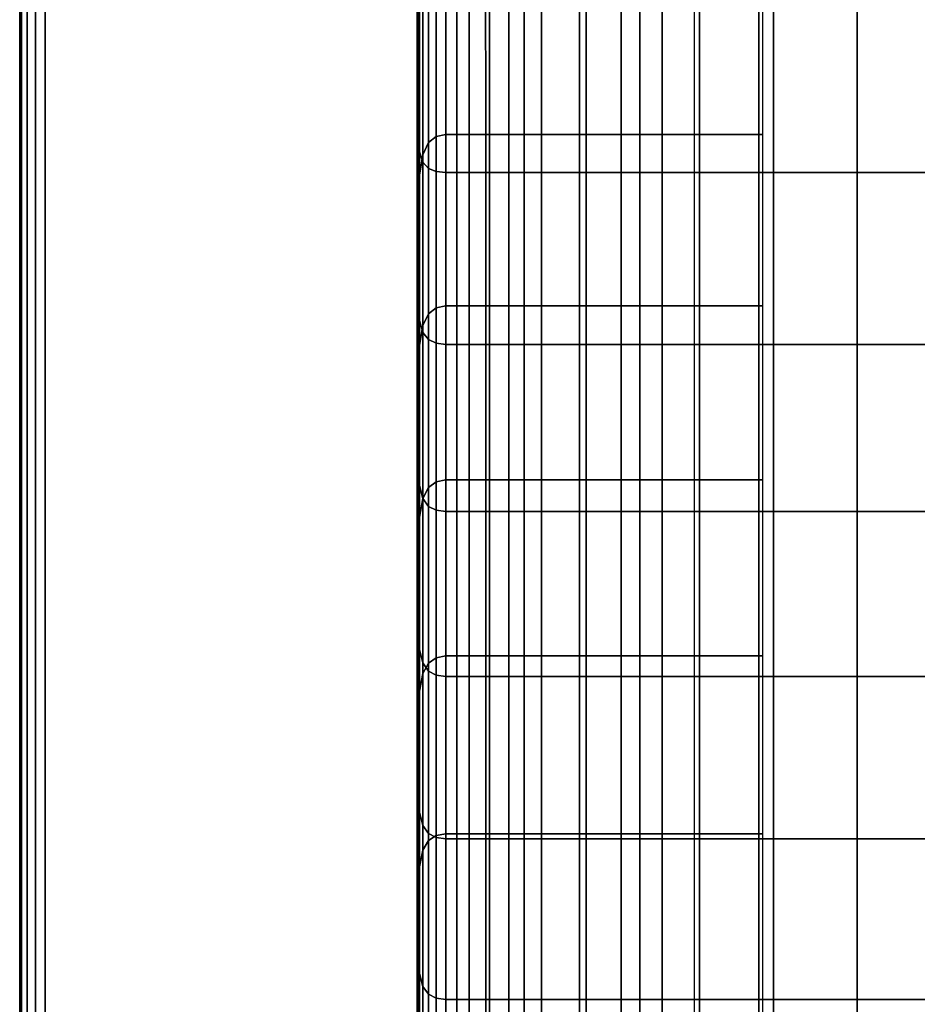
# Model space of a CAD drawing. Units: inches. Extents: x 0 to 14.6, y 0 to 22.4.
# Drawn here: x 1.4 to 3.3, y 7.3 to 9.5 of the extents above; entities that cross this region are included whole.
import ezdxf

# ---------------------------------------------------------------- set-up
doc = ezdxf.new("R2010")
doc.units = ezdxf.units.IN
doc.header["$MEASUREMENT"] = 0

msp = doc.modelspace()

# ---------------------------------------------------------------- linework, layer by layer
for points in [[(1.3833, 2.1499, 1.3886), (1.3876, 2.144, 1.4099), (1.3876, 17.789, 1.4099), (1.3833, 17.8019, 1.3886)], [(1.3833, 2.1499), (1.3833, 2.1499, 1.3886), (1.3833, 17.8019, 1.3886), (1.3833, 17.8019)], [(1.3876, 2.144, 1.4099), (1.3996, 2.1389, 1.4279), (1.3996, 17.778, 1.4279), (1.3876, 17.789, 1.4099)], [(1.3996, 2.1389, 1.4279), (1.4176, 2.1355, 1.4399), (1.4176, 17.7706, 1.4399), (1.3996, 17.778, 1.4279)], [(1.4176, 2.1355, 1.4399), (1.4388, 2.1343, 1.4441), (1.4388, 17.7681, 1.4441), (1.4176, 17.7706, 1.4399)], [(1.4388, 2.1343, 1.4441), (2.8565, 2.1343, 1.4441), (2.8565, 17.7681, 1.4441), (1.4388, 17.7681, 1.4441)], [(2.696, 6.9652, 1), (2.696, 6.9652, 3.3608), (2.696, 10.9709, 6.3795), (2.696, 10.9709, 1)], [(2.696, 6.9652, 3.3608), (3.0292, 6.9652, 3.3608), (3.0292, 10.9709, 6.3795), (2.696, 10.9709, 6.3795)], [(3.0292, 10.9709, 6.3795), (3.0292, 6.9652, 3.3608), (11.5464, 6.9652, 3.3608), (11.5464, 10.9709, 6.3795)], [(2.2559, 9.4934, 4.7563), (2.2522, 9.433, 4.8322), (2.2522, 9.7968, 5.1344), (2.2559, 9.858, 5.0588)], [(2.251, 9.8384, 5.8251), (2.251, 9.4695, 5.5291), (2.251, 9.3876, 5.6297), (2.251, 9.7569, 5.9271)], [(2.2522, 9.433, 4.8322), (2.251, 9.3611, 4.922), (2.251, 9.7237, 5.2238), (2.2522, 9.7968, 5.1344)], [(2.251, 9.7569, 5.9271), (2.251, 9.3876, 5.6297), (2.251, 9.3153, 5.7233), (2.251, 9.6861, 6.0216)], [(2.251, 9.3611, 4.922), (2.251, 9.281, 5.0212), (2.251, 9.6424, 5.3223), (2.251, 9.7237, 5.2238)], [(2.251, 9.6314, 6.1048), (2.251, 9.6861, 6.0216), (2.251, 9.3153, 5.7233), (2.251, 9.2573, 5.8061)], [(2.251, 9.6424, 5.3223), (2.251, 9.281, 5.0212), (2.251, 9.1963, 5.125), (2.251, 9.556, 5.4254)], [(2.2523, 9.5908, 6.1753), (2.251, 9.6314, 6.1048), (2.251, 9.2573, 5.8061), (2.2523, 9.2124, 5.8767)], [(2.256, 9.5619, 6.2319), (2.2523, 9.5908, 6.1753), (2.2523, 9.2124, 5.8767), (2.256, 9.1791, 5.9335)], [(2.2927, 9.5801, 4.6471), (2.2927, 9.2124, 4.3251), (2.2758, 9.1991, 4.3426), (2.2758, 9.5664, 4.6643)], [(2.3135, 9.5846, 4.6413), (2.3135, 9.2168, 4.3193), (2.2927, 9.2124, 4.3251), (2.2927, 9.5801, 4.6471)], [(2.3376, 9.5846, 4.6413), (2.3377, 9.2168, 4.3193), (2.3135, 9.2168, 4.3193), (2.3135, 9.5846, 4.6413)], [(2.3647, 9.2168, 4.3193), (2.3377, 9.2168, 4.3193), (2.3376, 9.5846, 4.6413), (2.3647, 9.5846, 4.6413)], [(2.4006, 9.2168, 4.3193), (2.3647, 9.2168, 4.3193), (2.3647, 9.5846, 4.6413), (2.4005, 9.5846, 4.6413)], [(2.4511, 9.2168, 4.3193), (2.4006, 9.2168, 4.3193), (2.4005, 9.5846, 4.6413), (2.451, 9.5846, 4.6413)], [(2.5221, 9.2168, 4.3193), (2.4511, 9.2168, 4.3193), (2.451, 9.5846, 4.6413), (2.5221, 9.5846, 4.6413)], [(2.6197, 9.2168, 4.3193), (2.5221, 9.2168, 4.3193), (2.5221, 9.5846, 4.6413), (2.6196, 9.5846, 4.6413)], [(2.737, 9.2168, 4.3193), (2.6197, 9.2168, 4.3193), (2.6196, 9.5846, 4.6413), (2.737, 9.5846, 4.6413)], [(2.8677, 9.2168, 4.3193), (2.737, 9.2168, 4.3193), (2.737, 9.5846, 4.6413), (2.8677, 9.5846, 4.6413)], [(3.0049, 9.2168, 4.3193), (2.8677, 9.2168, 4.3193), (2.8677, 9.5846, 4.6413), (3.0049, 9.5846, 4.6413)], [(2.251, 9.556, 5.4254), (2.251, 9.1963, 5.125), (2.251, 9.1112, 5.2298), (2.251, 9.4695, 5.5291)], [(2.2634, 9.5428, 6.2732), (2.256, 9.5619, 6.2319), (2.256, 9.1791, 5.9335), (2.2635, 9.1563, 5.9752)], [(2.2758, 9.5664, 4.6643), (2.2758, 9.1991, 4.3426), (2.2634, 9.1725, 4.3776), (2.2634, 9.539, 4.6988)], [(2.2634, 9.1725, 4.3776), (2.2559, 9.1282, 4.436), (2.2559, 9.4934, 4.7563), (2.2634, 9.539, 4.6988)], [(2.2634, 9.5428, 6.2732), (2.2635, 9.1563, 5.9752), (2.2759, 9.1427, 6.0002), (2.2759, 9.5314, 6.298)], [(2.2759, 9.5314, 6.298), (2.2759, 9.1427, 6.0002), (2.2927, 9.1358, 6.0126), (2.2927, 9.5257, 6.3104)], [(2.2927, 9.5257, 6.3104), (2.2927, 9.1358, 6.0126), (2.3135, 9.1336, 6.0168), (2.3135, 9.5237, 6.3145)], [(2.3135, 9.5237, 6.3145), (2.3135, 9.1336, 6.0168), (2.3377, 9.1336, 6.0168), (2.3377, 9.5237, 6.3145)], [(2.3648, 9.5237, 6.3145), (2.3377, 9.5237, 6.3145), (2.3377, 9.1336, 6.0168), (2.3648, 9.1336, 6.0168)], [(2.4089, 9.5237, 6.3145), (2.3648, 9.5237, 6.3145), (2.3648, 9.1336, 6.0168), (2.4089, 9.1336, 6.0168)], [(2.4843, 9.5237, 6.3145), (2.4089, 9.5237, 6.3145), (2.4089, 9.1336, 6.0168), (2.4843, 9.1336, 6.0168)], [(2.6051, 9.5237, 6.3145), (2.4843, 9.5237, 6.3145), (2.4843, 9.1336, 6.0168), (2.6051, 9.1336, 6.0168)], [(2.7855, 9.5237, 6.3145), (2.6051, 9.5237, 6.3145), (2.6051, 9.1336, 6.0168), (2.7855, 9.1336, 6.0168)], [(2.9971, 9.5237, 6.3145), (2.7855, 9.5237, 6.3145), (2.7855, 9.1336, 6.0168), (2.9971, 9.1336, 6.0168)], [(3.2115, 9.5237, 6.3145), (2.9971, 9.5237, 6.3145), (2.9971, 9.1336, 6.0168), (3.2115, 9.1336, 6.0168)], [(3.4001, 9.5237, 6.3145), (3.2115, 9.5237, 6.3145), (3.2115, 9.1336, 6.0168), (3.4001, 9.1336, 6.0168)], [(2.2559, 9.1282, 4.436), (2.2522, 9.0694, 4.5133), (2.2522, 9.433, 4.8322), (2.2559, 9.4934, 4.7563)], [(2.251, 9.4695, 5.5291), (2.251, 9.1112, 5.2298), (2.251, 9.0299, 5.3315), (2.251, 9.3876, 5.6297)], [(2.2522, 9.0694, 4.5133), (2.251, 8.9994, 4.6051), (2.251, 9.3611, 4.922), (2.2522, 9.433, 4.8322)], [(2.251, 9.3876, 5.6297), (2.251, 9.0299, 5.3315), (2.251, 8.9569, 5.4264), (2.251, 9.3153, 5.7233)], [(2.251, 8.9994, 4.6051), (2.251, 8.9216, 4.707), (2.251, 9.281, 5.0212), (2.251, 9.3611, 4.922)], [(2.251, 9.2573, 5.8061), (2.251, 9.3153, 5.7233), (2.251, 8.9569, 5.4264), (2.251, 8.8963, 5.5106)], [(2.251, 9.281, 5.0212), (2.251, 8.9216, 4.707), (2.251, 8.8392, 4.8146), (2.251, 9.1963, 5.125)], [(2.2523, 9.2124, 5.8767), (2.251, 9.2573, 5.8061), (2.251, 8.8963, 5.5106), (2.2523, 8.8477, 5.5824)], [(2.256, 9.1791, 5.9335), (2.2523, 9.2124, 5.8767), (2.2523, 8.8477, 5.5824), (2.256, 8.8106, 5.6404)], [(2.2927, 9.2124, 4.3251), (2.2927, 8.8382, 3.9776), (2.2758, 8.8254, 3.9956), (2.2758, 9.1991, 4.3426)], [(2.3135, 9.2168, 4.3193), (2.3135, 8.8425, 3.9716), (2.2927, 8.8382, 3.9776), (2.2927, 9.2124, 4.3251)], [(2.3377, 9.2168, 4.3193), (2.3377, 8.8425, 3.9716), (2.3135, 8.8425, 3.9716), (2.3135, 9.2168, 4.3193)], [(2.3647, 8.8425, 3.9716), (2.3377, 8.8425, 3.9716), (2.3377, 9.2168, 4.3193), (2.3647, 9.2168, 4.3193)], [(2.4006, 8.8425, 3.9716), (2.3647, 8.8425, 3.9716), (2.3647, 9.2168, 4.3193), (2.4006, 9.2168, 4.3193)], [(2.4511, 8.8425, 3.9716), (2.4006, 8.8425, 3.9716), (2.4006, 9.2168, 4.3193), (2.4511, 9.2168, 4.3193)], [(2.5221, 8.8425, 3.9716), (2.4511, 8.8425, 3.9716), (2.4511, 9.2168, 4.3193), (2.5221, 9.2168, 4.3193)], [(2.6197, 8.8425, 3.9716), (2.5221, 8.8425, 3.9716), (2.5221, 9.2168, 4.3193), (2.6197, 9.2168, 4.3193)], [(2.7371, 8.8425, 3.9716), (2.6197, 8.8425, 3.9716), (2.6197, 9.2168, 4.3193), (2.737, 9.2168, 4.3193)], [(2.8677, 8.8425, 3.9716), (2.7371, 8.8425, 3.9716), (2.737, 9.2168, 4.3193), (2.8677, 9.2168, 4.3193)], [(3.0049, 8.8425, 3.9716), (2.8677, 8.8425, 3.9716), (2.8677, 9.2168, 4.3193), (3.0049, 9.2168, 4.3193)], [(2.251, 9.1963, 5.125), (2.251, 8.8392, 4.8146), (2.251, 8.7561, 4.9236), (2.251, 9.1112, 5.2298)], [(2.2758, 9.1991, 4.3426), (2.2758, 8.8254, 3.9956), (2.2634, 8.7998, 4.0317), (2.2634, 9.1725, 4.3776)], [(2.2634, 8.7998, 4.0317), (2.256, 8.7571, 4.0919), (2.2559, 9.1282, 4.436), (2.2634, 9.1725, 4.3776)], [(2.2635, 9.1563, 5.9752), (2.256, 9.1791, 5.9335), (2.256, 8.8106, 5.6404), (2.2635, 8.7845, 5.6829)], [(2.2635, 9.1563, 5.9752), (2.2635, 8.7845, 5.6829), (2.2759, 8.7688, 5.7084), (2.2759, 9.1427, 6.0002)], [(2.2759, 9.1427, 6.0002), (2.2759, 8.7688, 5.7084), (2.2928, 8.761, 5.7211), (2.2927, 9.1358, 6.0126)], [(2.256, 8.7571, 4.0919), (2.2522, 8.7005, 4.172), (2.2522, 9.0694, 4.5133), (2.2559, 9.1282, 4.436)], [(2.2927, 9.1358, 6.0126), (2.2928, 8.761, 5.7211), (2.3135, 8.7583, 5.7254), (2.3135, 9.1336, 6.0168)], [(2.3135, 9.1336, 6.0168), (2.3135, 8.7583, 5.7254), (2.3377, 8.7583, 5.7254), (2.3377, 9.1336, 6.0168)], [(2.3648, 9.1336, 6.0168), (2.3377, 9.1336, 6.0168), (2.3377, 8.7583, 5.7254), (2.3648, 8.7583, 5.7254)], [(2.4089, 9.1336, 6.0168), (2.3648, 9.1336, 6.0168), (2.3648, 8.7583, 5.7254), (2.4089, 8.7583, 5.7254)], [(2.4843, 9.1336, 6.0168), (2.4089, 9.1336, 6.0168), (2.4089, 8.7583, 5.7254), (2.4843, 8.7583, 5.7254)], [(2.6051, 9.1336, 6.0168), (2.4843, 9.1336, 6.0168), (2.4843, 8.7583, 5.7254), (2.6051, 8.7583, 5.7254)], [(2.7855, 9.1336, 6.0168), (2.6051, 9.1336, 6.0168), (2.6051, 8.7583, 5.7254), (2.7855, 8.7583, 5.7254)], [(2.9971, 9.1336, 6.0168), (2.7855, 9.1336, 6.0168), (2.7855, 8.7583, 5.7254), (2.9971, 8.7583, 5.7254)], [(3.2115, 9.1336, 6.0168), (2.9971, 9.1336, 6.0168), (2.9971, 8.7583, 5.7254), (3.2115, 8.7583, 5.7254)], [(3.4001, 9.1336, 6.0168), (3.2115, 9.1336, 6.0168), (3.2115, 8.7583, 5.7254), (3.4001, 8.7583, 5.7254)], [(2.251, 9.1112, 5.2298), (2.251, 8.7561, 4.9236), (2.251, 8.6762, 5.0296), (2.251, 9.0299, 5.3315)], [(2.2522, 8.7005, 4.172), (2.251, 8.633, 4.2678), (2.251, 8.9994, 4.6051), (2.2522, 9.0694, 4.5133)], [(2.251, 9.0299, 5.3315), (2.251, 8.6762, 5.0296), (2.251, 8.6033, 5.1284), (2.251, 8.9569, 5.4264)], [(2.251, 8.633, 4.2678), (2.251, 8.5577, 4.3751), (2.251, 8.9216, 4.707), (2.251, 8.9994, 4.6051)], [(2.251, 8.8963, 5.5106), (2.251, 8.9569, 5.4264), (2.251, 8.6033, 5.1284), (2.251, 8.5412, 5.2157)], [(2.251, 8.9216, 4.707), (2.251, 8.5577, 4.3751), (2.251, 8.4779, 4.4899), (2.251, 8.8392, 4.8146)], [(2.2523, 8.8477, 5.5824), (2.251, 8.8963, 5.5106), (2.251, 8.5412, 5.2157), (2.2523, 8.4902, 5.2899)], [(2.251, 8.8392, 4.8146), (2.251, 8.4779, 4.4899), (2.251, 8.397, 4.6068), (2.251, 8.7561, 4.9236)], [(2.256, 8.8106, 5.6404), (2.2523, 8.8477, 5.5824), (2.2523, 8.4902, 5.2899), (2.256, 8.4504, 5.3496)], [(2.2927, 8.8382, 3.9776), (2.2927, 8.4585, 3.6199), (2.2759, 8.4463, 3.6386), (2.2758, 8.8254, 3.9956)], [(2.3135, 8.8425, 3.9716), (2.3135, 8.4625, 3.6136), (2.2927, 8.4585, 3.6199), (2.2927, 8.8382, 3.9776)], [(2.3377, 8.8425, 3.9716), (2.3377, 8.4625, 3.6136), (2.3135, 8.4625, 3.6136), (2.3135, 8.8425, 3.9716)], [(2.3648, 8.4625, 3.6136), (2.3377, 8.4625, 3.6136), (2.3377, 8.8425, 3.9716), (2.3647, 8.8425, 3.9716)], [(2.4006, 8.4625, 3.6136), (2.3648, 8.4625, 3.6136), (2.3647, 8.8425, 3.9716), (2.4006, 8.8425, 3.9716)], [(2.4511, 8.4625, 3.6136), (2.4006, 8.4625, 3.6136), (2.4006, 8.8425, 3.9716), (2.4511, 8.8425, 3.9716)], [(2.5222, 8.4625, 3.6136), (2.4511, 8.4625, 3.6136), (2.4511, 8.8425, 3.9716), (2.5221, 8.8425, 3.9716)], [(2.6197, 8.4625, 3.6136), (2.5222, 8.4625, 3.6136), (2.5221, 8.8425, 3.9716), (2.6197, 8.8425, 3.9716)], [(2.7371, 8.4625, 3.6136), (2.6197, 8.4625, 3.6136), (2.6197, 8.8425, 3.9716), (2.7371, 8.8425, 3.9716)], [(2.8677, 8.4625, 3.6136), (2.7371, 8.4625, 3.6136), (2.7371, 8.8425, 3.9716), (2.8677, 8.8425, 3.9716)], [(3.005, 8.4625, 3.6136), (2.8677, 8.4625, 3.6136), (2.8677, 8.8425, 3.9716), (3.0049, 8.8425, 3.9716)], [(2.2758, 8.8254, 3.9956), (2.2759, 8.4463, 3.6386), (2.2634, 8.4219, 3.6761), (2.2634, 8.7998, 4.0317)], [(2.2635, 8.7845, 5.6829), (2.256, 8.8106, 5.6404), (2.256, 8.4504, 5.3496), (2.2635, 8.4218, 5.3934)], [(2.2634, 8.4219, 3.6761), (2.256, 8.3812, 3.7386), (2.256, 8.7571, 4.0919), (2.2634, 8.7998, 4.0317)], [(2.2635, 8.7845, 5.6829), (2.2635, 8.4218, 5.3934), (2.2759, 8.4047, 5.4196), (2.2759, 8.7688, 5.7084)], [(2.251, 8.7561, 4.9236), (2.251, 8.397, 4.6068), (2.251, 8.3187, 4.7208), (2.251, 8.6762, 5.0296)], [(2.256, 8.3812, 3.7386), (2.2523, 8.3271, 3.8222), (2.2522, 8.7005, 4.172), (2.256, 8.7571, 4.0919)], [(2.2759, 8.7688, 5.7084), (2.2759, 8.4047, 5.4196), (2.2928, 8.3961, 5.4327), (2.2928, 8.761, 5.7211)], [(2.2928, 8.761, 5.7211), (2.2928, 8.3961, 5.4327), (2.3136, 8.3933, 5.4371), (2.3135, 8.7583, 5.7254)], [(2.3135, 8.7583, 5.7254), (2.3136, 8.3933, 5.4371), (2.3377, 8.3933, 5.4371), (2.3377, 8.7583, 5.7254)], [(2.3648, 8.7583, 5.7254), (2.3377, 8.7583, 5.7254), (2.3377, 8.3933, 5.4371), (2.3648, 8.3933, 5.4371)], [(2.4089, 8.7583, 5.7254), (2.3648, 8.7583, 5.7254), (2.3648, 8.3933, 5.4371), (2.4089, 8.3933, 5.4371)], [(2.4843, 8.7583, 5.7254), (2.4089, 8.7583, 5.7254), (2.4089, 8.3933, 5.4371), (2.4843, 8.3933, 5.4371)], [(2.6051, 8.7583, 5.7254), (2.4843, 8.7583, 5.7254), (2.4843, 8.3933, 5.4371), (2.6051, 8.3933, 5.4371)], [(2.7855, 8.7583, 5.7254), (2.6051, 8.7583, 5.7254), (2.6051, 8.3933, 5.4371), (2.7855, 8.3933, 5.4371)], [(2.9971, 8.7583, 5.7254), (2.7855, 8.7583, 5.7254), (2.7855, 8.3933, 5.4371), (2.9972, 8.3933, 5.4371)], [(3.2115, 8.7583, 5.7254), (2.9971, 8.7583, 5.7254), (2.9972, 8.3933, 5.4371), (3.2115, 8.3933, 5.4371)], [(3.4001, 8.7583, 5.7254), (3.2115, 8.7583, 5.7254), (3.2115, 8.3933, 5.4371), (3.4001, 8.3933, 5.4371)], [(2.2523, 8.3271, 3.8222), (2.251, 8.2625, 3.923), (2.251, 8.633, 4.2678), (2.2522, 8.7005, 4.172)], [(2.251, 8.6762, 5.0296), (2.251, 8.3187, 4.7208), (2.251, 8.2468, 4.8265), (2.251, 8.6033, 5.1284)], [(2.251, 8.2625, 3.923), (2.251, 8.1902, 4.0372), (2.251, 8.5577, 4.3751), (2.251, 8.633, 4.2678)], [(2.251, 8.5412, 5.2157), (2.251, 8.6033, 5.1284), (2.251, 8.2468, 4.8265), (2.251, 8.1847, 4.9188)], [(2.251, 8.5577, 4.3751), (2.251, 8.1902, 4.0372), (2.251, 8.1131, 4.1609), (2.251, 8.4779, 4.4899)], [(2.2523, 8.4902, 5.2899), (2.251, 8.5412, 5.2157), (2.251, 8.1847, 4.9188), (2.2523, 8.1331, 4.9965)], [(2.251, 8.4779, 4.4899), (2.251, 8.1131, 4.1609), (2.251, 8.0349, 4.2877), (2.251, 8.397, 4.6068)], [(2.256, 8.4504, 5.3496), (2.2523, 8.4902, 5.2899), (2.2523, 8.1331, 4.9965), (2.256, 8.0923, 5.0585)], [(2.2635, 8.4218, 5.3934), (2.256, 8.4504, 5.3496), (2.256, 8.0923, 5.0585), (2.2635, 8.0629, 5.1036)], [(2.2927, 8.4585, 3.6199), (2.2928, 8.0742, 3.2673), (2.2759, 8.0626, 3.2868), (2.2759, 8.4463, 3.6386)], [(2.3135, 8.4625, 3.6136), (2.3135, 8.078, 3.2608), (2.2928, 8.0742, 3.2673), (2.2927, 8.4585, 3.6199)], [(2.3377, 8.4625, 3.6136), (2.3377, 8.078, 3.2608), (2.3135, 8.078, 3.2608), (2.3135, 8.4625, 3.6136)], [(2.3648, 8.078, 3.2608), (2.3377, 8.078, 3.2608), (2.3377, 8.4625, 3.6136), (2.3648, 8.4625, 3.6136)], [(2.4006, 8.078, 3.2608), (2.3648, 8.078, 3.2608), (2.3648, 8.4625, 3.6136), (2.4006, 8.4625, 3.6136)], [(2.4511, 8.078, 3.2608), (2.4006, 8.078, 3.2608), (2.4006, 8.4625, 3.6136), (2.4511, 8.4625, 3.6136)], [(2.5222, 8.078, 3.2608), (2.4511, 8.078, 3.2608), (2.4511, 8.4625, 3.6136), (2.5222, 8.4625, 3.6136)], [(2.6197, 8.078, 3.2608), (2.5222, 8.078, 3.2608), (2.5222, 8.4625, 3.6136), (2.6197, 8.4625, 3.6136)], [(2.7371, 8.078, 3.2608), (2.6197, 8.078, 3.2608), (2.6197, 8.4625, 3.6136), (2.7371, 8.4625, 3.6136)], [(2.8677, 8.078, 3.2608), (2.7371, 8.078, 3.2608), (2.7371, 8.4625, 3.6136), (2.8677, 8.4625, 3.6136)], [(3.005, 8.078, 3.2608), (2.8677, 8.078, 3.2608), (2.8677, 8.4625, 3.6136), (3.005, 8.4625, 3.6136)], [(2.2759, 8.4463, 3.6386), (2.2759, 8.0626, 3.2868), (2.2635, 8.0396, 3.3258), (2.2634, 8.4219, 3.6761)], [(2.2635, 8.0396, 3.3258), (2.256, 8.0011, 3.3907), (2.256, 8.3812, 3.7386), (2.2634, 8.4219, 3.6761)], [(2.2635, 8.4218, 5.3934), (2.2635, 8.0629, 5.1036), (2.2759, 8.0452, 5.1307), (2.2759, 8.4047, 5.4196)], [(2.251, 8.397, 4.6068), (2.251, 8.0349, 4.2877), (2.251, 7.9589, 4.4113), (2.251, 8.3187, 4.7208)], [(2.2759, 8.4047, 5.4196), (2.2759, 8.0452, 5.1307), (2.2928, 8.0364, 5.1443), (2.2928, 8.3961, 5.4327)], [(2.2928, 8.3961, 5.4327), (2.2928, 8.0364, 5.1443), (2.3136, 8.0334, 5.1488), (2.3136, 8.3933, 5.4371)], [(2.3136, 8.3933, 5.4371), (2.3136, 8.0334, 5.1488), (2.3377, 8.0334, 5.1488), (2.3377, 8.3933, 5.4371)], [(2.3648, 8.3933, 5.4371), (2.3377, 8.3933, 5.4371), (2.3377, 8.0334, 5.1488), (2.3648, 8.0334, 5.1488)], [(2.4089, 8.3933, 5.4371), (2.3648, 8.3933, 5.4371), (2.3648, 8.0334, 5.1488), (2.4089, 8.0334, 5.1488)], [(2.4843, 8.3933, 5.4371), (2.4089, 8.3933, 5.4371), (2.4089, 8.0334, 5.1488), (2.4843, 8.0334, 5.1488)], [(2.6051, 8.3933, 5.4371), (2.4843, 8.3933, 5.4371), (2.4843, 8.0334, 5.1488), (2.6051, 8.0334, 5.1488)], [(2.7855, 8.3933, 5.4371), (2.6051, 8.3933, 5.4371), (2.6051, 8.0334, 5.1488), (2.7856, 8.0334, 5.1488)], [(2.9972, 8.3933, 5.4371), (2.7855, 8.3933, 5.4371), (2.7856, 8.0334, 5.1488), (2.9972, 8.0334, 5.1488)], [(3.2115, 8.3933, 5.4371), (2.9972, 8.3933, 5.4371), (2.9972, 8.0334, 5.1488), (3.2115, 8.0334, 5.1488)], [(3.4001, 8.3933, 5.4371), (3.2115, 8.3933, 5.4371), (3.2115, 8.0334, 5.1488), (3.4001, 8.0334, 5.1488)], [(2.256, 8.0011, 3.3907), (2.2523, 7.9499, 3.478), (2.2523, 8.3271, 3.8222), (2.256, 8.3812, 3.7386)], [(2.2523, 7.9499, 3.478), (2.251, 7.8886, 3.584), (2.251, 8.2625, 3.923), (2.2523, 8.3271, 3.8222)], [(2.251, 8.3187, 4.7208), (2.251, 7.9589, 4.4113), (2.2511, 7.8887, 4.5255), (2.251, 8.2468, 4.8265)], [(2.251, 7.8886, 3.584), (2.2511, 7.8198, 3.7051), (2.251, 8.1902, 4.0372), (2.251, 8.2625, 3.923)], [(2.251, 8.1847, 4.9188), (2.251, 8.2468, 4.8265), (2.2511, 7.8887, 4.5255), (2.2511, 7.828, 4.6239)], [(2.251, 8.1902, 4.0372), (2.2511, 7.8198, 3.7051), (2.2511, 7.7461, 3.8377), (2.251, 8.1131, 4.1609)], [(2.2523, 8.1331, 4.9965), (2.251, 8.1847, 4.9188), (2.2511, 7.828, 4.6239), (2.2523, 7.7772, 4.7057)], [(2.256, 8.0923, 5.0585), (2.2523, 8.1331, 4.9965), (2.2523, 7.7772, 4.7057), (2.256, 7.7369, 4.7704)], [(2.251, 8.1131, 4.1609), (2.2511, 7.7461, 3.8377), (2.2511, 7.671, 3.9744), (2.251, 8.0349, 4.2877)], [(2.2635, 8.0629, 5.1036), (2.256, 8.0923, 5.0585), (2.256, 7.7369, 4.7704), (2.2635, 7.7077, 4.817)], [(2.2928, 8.0742, 3.2673), (2.2928, 7.6862, 2.9354), (2.2759, 7.6754, 2.9555), (2.2759, 8.0626, 3.2868)], [(2.3135, 8.078, 3.2608), (2.3136, 7.6898, 2.9286), (2.2928, 7.6862, 2.9354), (2.2928, 8.0742, 3.2673)], [(2.3377, 8.078, 3.2608), (2.3377, 7.6898, 2.9286), (2.3136, 7.6898, 2.9286), (2.3135, 8.078, 3.2608)], [(2.3648, 7.6898, 2.9286), (2.3377, 7.6898, 2.9286), (2.3377, 8.078, 3.2608), (2.3648, 8.078, 3.2608)], [(2.4006, 7.6898, 2.9286), (2.3648, 7.6898, 2.9286), (2.3648, 8.078, 3.2608), (2.4006, 8.078, 3.2608)], [(2.4511, 7.6898, 2.9286), (2.4006, 7.6898, 2.9286), (2.4006, 8.078, 3.2608), (2.4511, 8.078, 3.2608)], [(2.5222, 7.6898, 2.9286), (2.4511, 7.6898, 2.9286), (2.4511, 8.078, 3.2608), (2.5222, 8.078, 3.2608)], [(2.6197, 7.6898, 2.9286), (2.5222, 7.6898, 2.9286), (2.5222, 8.078, 3.2608), (2.6197, 8.078, 3.2608)], [(2.7371, 7.6898, 2.9286), (2.6197, 7.6898, 2.9286), (2.6197, 8.078, 3.2608), (2.7371, 8.078, 3.2608)], [(2.8677, 7.6898, 2.9286), (2.7371, 7.6898, 2.9286), (2.7371, 8.078, 3.2608), (2.8677, 8.078, 3.2608)], [(3.005, 7.6898, 2.9286), (2.8677, 7.6898, 2.9286), (2.8677, 8.078, 3.2608), (3.005, 8.078, 3.2608)], [(2.2635, 8.0629, 5.1036), (2.2635, 7.7077, 4.817), (2.2759, 7.6902, 4.845), (2.2759, 8.0452, 5.1307)], [(2.2759, 8.0626, 3.2868), (2.2759, 7.6754, 2.9555), (2.2635, 7.6538, 2.9958), (2.2635, 8.0396, 3.3258)], [(2.2759, 8.0452, 5.1307), (2.2759, 7.6902, 4.845), (2.2928, 7.6814, 4.859), (2.2928, 8.0364, 5.1443)], [(2.251, 8.0349, 4.2877), (2.2511, 7.671, 3.9744), (2.2511, 7.598, 4.1078), (2.251, 7.9589, 4.4113)], [(2.2635, 7.6538, 2.9958), (2.256, 7.6178, 3.0629), (2.256, 8.0011, 3.3907), (2.2635, 8.0396, 3.3258)], [(2.2928, 8.0364, 5.1443), (2.2928, 7.6814, 4.859), (2.3136, 7.6785, 4.8637), (2.3136, 8.0334, 5.1488)], [(2.3136, 8.0334, 5.1488), (2.3136, 7.6785, 4.8637), (2.3378, 7.6785, 4.8637), (2.3377, 8.0334, 5.1488)], [(2.3648, 8.0334, 5.1488), (2.3377, 8.0334, 5.1488), (2.3378, 7.6785, 4.8637), (2.3648, 7.6785, 4.8637)], [(2.4089, 8.0334, 5.1488), (2.3648, 8.0334, 5.1488), (2.3648, 7.6785, 4.8637), (2.4089, 7.6785, 4.8637)], [(2.4843, 8.0334, 5.1488), (2.4089, 8.0334, 5.1488), (2.4089, 7.6785, 4.8637), (2.4843, 7.6785, 4.8637)], [(2.6051, 8.0334, 5.1488), (2.4843, 8.0334, 5.1488), (2.4843, 7.6785, 4.8637), (2.6051, 7.6785, 4.8637)], [(2.7856, 8.0334, 5.1488), (2.6051, 8.0334, 5.1488), (2.6051, 7.6785, 4.8637), (2.7856, 7.6785, 4.8637)], [(2.9972, 8.0334, 5.1488), (2.7856, 8.0334, 5.1488), (2.7856, 7.6785, 4.8637), (2.9972, 7.6785, 4.8637)], [(3.2115, 8.0334, 5.1488), (2.9972, 8.0334, 5.1488), (2.9972, 7.6785, 4.8637), (3.2115, 7.6785, 4.8637)], [(3.4001, 8.0334, 5.1488), (3.2115, 8.0334, 5.1488), (3.2115, 7.6785, 4.8637), (3.4001, 7.6785, 4.8637)], [(2.256, 7.6178, 3.0629), (2.2523, 7.5698, 3.1534), (2.2523, 7.9499, 3.478), (2.256, 8.0011, 3.3907)], [(2.251, 7.9589, 4.4113), (2.2511, 7.598, 4.1078), (2.2511, 7.5305, 4.2304), (2.2511, 7.8887, 4.5255)], [(2.2523, 7.5698, 3.1534), (2.2511, 7.5122, 3.2638), (2.251, 7.8886, 3.584), (2.2523, 7.9499, 3.478)], [(2.2511, 7.5122, 3.2638), (2.2511, 7.4474, 3.3906), (2.2511, 7.8198, 3.7051), (2.251, 7.8886, 3.584)], [(2.2511, 7.828, 4.6239), (2.2511, 7.8887, 4.5255), (2.2511, 7.5305, 4.2304), (2.2511, 7.472, 4.335)], [(2.2523, 7.7772, 4.7057), (2.2511, 7.828, 4.6239), (2.2511, 7.472, 4.335), (2.2523, 7.4231, 4.4211)], [(2.2511, 7.8198, 3.7051), (2.2511, 7.4474, 3.3906), (2.2511, 7.3777, 3.5305), (2.2511, 7.7461, 3.8377)], [(2.256, 7.7369, 4.7704), (2.2523, 7.7772, 4.7057), (2.2523, 7.4231, 4.4211), (2.256, 7.3843, 4.4885)], [(2.2511, 7.7461, 3.8377), (2.2511, 7.3777, 3.5305), (2.2511, 7.3066, 3.6751), (2.2511, 7.671, 3.9744)], [(2.2635, 7.7077, 4.817), (2.256, 7.7369, 4.7704), (2.256, 7.3843, 4.4885), (2.2635, 7.3562, 4.5369)], [(2.2635, 7.7077, 4.817), (2.2635, 7.3562, 4.5369), (2.2759, 7.3394, 4.5659), (2.2759, 7.6902, 4.845)], [(2.2759, 7.6902, 4.845), (2.2759, 7.3394, 4.5659), (2.2928, 7.3309, 4.5804), (2.2928, 7.6814, 4.859)], [(2.2928, 7.6862, 2.9354), (2.2928, 7.2955, 2.6393), (2.2759, 7.2855, 2.6599), (2.2759, 7.6754, 2.9555)], [(2.3136, 7.6898, 2.9286), (2.3136, 7.2989, 2.6325), (2.2928, 7.2955, 2.6393), (2.2928, 7.6862, 2.9354)], [(2.2928, 7.6814, 4.859), (2.2928, 7.3309, 4.5804), (2.3136, 7.3281, 4.5852), (2.3136, 7.6785, 4.8637)], [(2.3377, 7.6898, 2.9286), (2.3377, 7.2989, 2.6325), (2.3136, 7.2989, 2.6325), (2.3136, 7.6898, 2.9286)], [(2.3136, 7.6785, 4.8637), (2.3136, 7.3281, 4.5852), (2.3378, 7.3281, 4.5852), (2.3378, 7.6785, 4.8637)], [(2.3648, 7.2989, 2.6325), (2.3377, 7.2989, 2.6325), (2.3377, 7.6898, 2.9286), (2.3648, 7.6898, 2.9286)], [(2.3648, 7.6785, 4.8637), (2.3378, 7.6785, 4.8637), (2.3378, 7.3281, 4.5852), (2.3648, 7.3281, 4.5852)], [(2.4006, 7.2989, 2.6325), (2.3648, 7.2989, 2.6325), (2.3648, 7.6898, 2.9286), (2.4006, 7.6898, 2.9286)], [(2.4089, 7.6785, 4.8637), (2.3648, 7.6785, 4.8637), (2.3648, 7.3281, 4.5852), (2.4089, 7.3281, 4.5852)], [(2.4511, 7.2989, 2.6325), (2.4006, 7.2989, 2.6325), (2.4006, 7.6898, 2.9286), (2.4511, 7.6898, 2.9286)], [(2.4843, 7.6785, 4.8637), (2.4089, 7.6785, 4.8637), (2.4089, 7.3281, 4.5852), (2.4843, 7.3281, 4.5852)], [(2.5222, 7.2989, 2.6325), (2.4511, 7.2989, 2.6325), (2.4511, 7.6898, 2.9286), (2.5222, 7.6898, 2.9286)], [(2.6051, 7.6785, 4.8637), (2.4843, 7.6785, 4.8637), (2.4843, 7.3281, 4.5852), (2.6051, 7.3281, 4.5852)], [(2.6197, 7.2989, 2.6325), (2.5222, 7.2989, 2.6325), (2.5222, 7.6898, 2.9286), (2.6197, 7.6898, 2.9286)], [(2.7856, 7.6785, 4.8637), (2.6051, 7.6785, 4.8637), (2.6051, 7.3281, 4.5852), (2.7856, 7.3281, 4.5852)], [(2.7371, 7.2989, 2.6325), (2.6197, 7.2989, 2.6325), (2.6197, 7.6898, 2.9286), (2.7371, 7.6898, 2.9286)], [(2.8677, 7.2989, 2.6325), (2.7371, 7.2989, 2.6325), (2.7371, 7.6898, 2.9286), (2.8677, 7.6898, 2.9286)], [(2.9972, 7.6785, 4.8637), (2.7856, 7.6785, 4.8637), (2.7856, 7.3281, 4.5852), (2.9972, 7.3281, 4.5852)], [(3.005, 7.2989, 2.6325), (2.8677, 7.2989, 2.6325), (2.8677, 7.6898, 2.9286), (3.005, 7.6898, 2.9286)], [(3.2115, 7.6785, 4.8637), (2.9972, 7.6785, 4.8637), (2.9972, 7.3281, 4.5852), (3.2115, 7.3281, 4.5852)], [(3.4001, 7.6785, 4.8637), (3.2115, 7.6785, 4.8637), (3.2115, 7.3281, 4.5852), (3.4001, 7.3281, 4.5852)], [(2.2511, 7.671, 3.9744), (2.2511, 7.3066, 3.6751), (2.2511, 7.2374, 3.8164), (2.2511, 7.598, 4.1078)], [(2.2759, 7.6754, 2.9555), (2.2759, 7.2855, 2.6599), (2.2635, 7.2655, 2.7011), (2.2635, 7.6538, 2.9958)], [(2.2635, 7.2655, 2.7011), (2.256, 7.2321, 2.7697), (2.256, 7.6178, 3.0629), (2.2635, 7.6538, 2.9958)], [(2.256, 7.2321, 2.7697), (2.2523, 7.1875, 2.8623), (2.2523, 7.5698, 3.1534), (2.256, 7.6178, 3.0629)], [(2.2511, 7.598, 4.1078), (2.2511, 7.2374, 3.8164), (2.2511, 7.1734, 3.9461), (2.2511, 7.5305, 4.2304)], [(2.2523, 7.1875, 2.8623), (2.2511, 7.134, 2.9754), (2.2511, 7.5122, 3.2638), (2.2523, 7.5698, 3.1534)], [(2.2511, 7.472, 4.335), (2.2511, 7.5305, 4.2304), (2.2511, 7.1734, 3.9461), (2.2511, 7.118, 4.056)], [(2.2511, 7.134, 2.9754), (2.2511, 7.0738, 3.1056), (2.2511, 7.4474, 3.3906), (2.2511, 7.5122, 3.2638)], [(2.2523, 7.4231, 4.4211), (2.2511, 7.472, 4.335), (2.2511, 7.118, 4.056), (2.2523, 7.0718, 4.1461)], [(2.2511, 7.4474, 3.3906), (2.2511, 7.0738, 3.1056), (2.2511, 7.0091, 3.2492), (2.2511, 7.3777, 3.5305)], [(2.256, 7.3843, 4.4885), (2.2523, 7.4231, 4.4211), (2.2523, 7.0718, 4.1461), (2.256, 7.0351, 4.2163)], [(2.2511, 7.3777, 3.5305), (2.2511, 7.0091, 3.2492), (2.2511, 6.9429, 3.398), (2.2511, 7.3066, 3.6751)], [(2.2635, 7.3562, 4.5369), (2.256, 7.3843, 4.4885), (2.256, 7.0351, 4.2163), (2.2635, 7.0086, 4.2665)], [(2.2635, 7.3562, 4.5369), (2.2635, 7.0086, 4.2665), (2.2759, 6.9926, 4.2966), (2.2759, 7.3394, 4.5659)], [(2.2759, 7.3394, 4.5659), (2.2759, 6.9926, 4.2966), (2.2928, 6.9847, 4.3116), (2.2928, 7.3309, 4.5804)], [(2.2928, 7.3309, 4.5804), (2.2928, 6.9847, 4.3116), (2.3136, 6.982, 4.3167), (2.3136, 7.3281, 4.5852)], [(2.3136, 7.3281, 4.5852), (2.3136, 6.982, 4.3167), (2.3377, 6.982, 4.3167), (2.3378, 7.3281, 4.5852)], [(2.3648, 7.3281, 4.5852), (2.3378, 7.3281, 4.5852), (2.3377, 6.982, 4.3167), (2.3648, 6.982, 4.3167)], [(2.4089, 7.3281, 4.5852), (2.3648, 7.3281, 4.5852), (2.3648, 6.982, 4.3167), (2.4089, 6.982, 4.3167)], [(2.4843, 7.3281, 4.5852), (2.4089, 7.3281, 4.5852), (2.4089, 6.982, 4.3167), (2.4843, 6.982, 4.3167)], [(2.6051, 7.3281, 4.5852), (2.4843, 7.3281, 4.5852), (2.4843, 6.982, 4.3167), (2.6051, 6.982, 4.3167)], [(2.7856, 7.3281, 4.5852), (2.6051, 7.3281, 4.5852), (2.6051, 6.982, 4.3167), (2.7855, 6.982, 4.3167)], [(2.9972, 7.3281, 4.5852), (2.7856, 7.3281, 4.5852), (2.7855, 6.982, 4.3167), (2.9972, 6.982, 4.3167)], [(3.2115, 7.3281, 4.5852), (2.9972, 7.3281, 4.5852), (2.9972, 6.982, 4.3167), (3.2115, 6.982, 4.3167)], [(3.4001, 7.3281, 4.5852), (3.2115, 7.3281, 4.5852), (3.2115, 6.982, 4.3167), (3.4001, 6.982, 4.3167)]]:
    msp.add_3dface(points)

doc.saveas('drawing.dxf')
